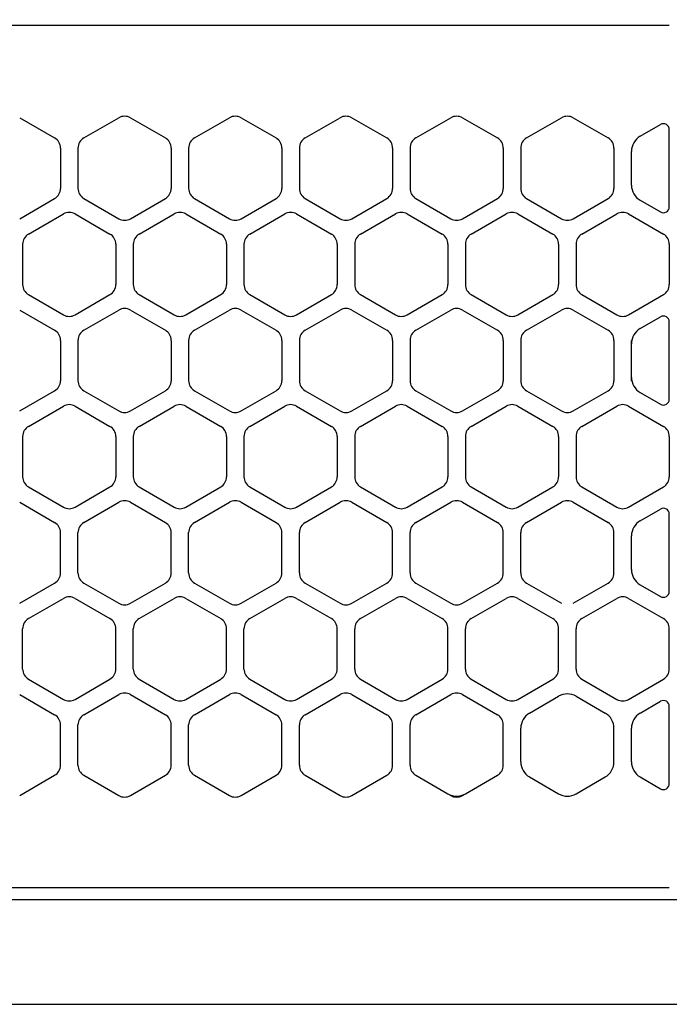
# Model space of a CAD drawing. Extents: x -4495 to 19686, y -3770 to 13767.
# Drawn here: x 10589 to 10644, y 11256 to 11340 of the extents above; entities that cross this region are included whole.
import ezdxf

# ---------------------------------------------------------------- set-up
doc = ezdxf.new("R2010")
doc.units = 0
doc.header["$LTSCALE"] = 100
doc.header["$PDMODE"] = 3
doc.linetypes.add('DASHED', pattern=[3, 2, -1])
doc.layers.get('0').update_dxf_attribs({"linetype": 'CONTINUOUS'})
doc.layers.get('DEFPOINTS').update_dxf_attribs({"linetype": 'CONTINUOUS'})
doc.layers.add('DIM', color=1, linetype='CONTINUOUS')
doc.styles.get("Standard").update_dxf_attribs({"font": 'TXT.shx', "width": 0.7, "bigfont": 'BIGFONT.shx'})
doc.dimstyles.get("Standard").update_dxf_attribs({"dimscale": 40, "dimtxt": 2, "dimasz": 1.5, "dimexe": 0.5, "dimexo": 1, "dimgap": 0.8, "dimtad": 1, "dimblk": 'OPEN30', "dimcen": 0, "dimclrd": 1, "dimclre": 1, "dimclrt": 7, "dimazin": 3, "dimtm": 0.5, "dimtfac": 1, "dimtmove": 0, "dimatfit": 3})

# ---------------------------------------------------------------- blocks, each defined once
blk = doc.blocks.new('_OPEN30')
at = {"color": 0, "linetype": 'BYBLOCK'}
for p, q in [((-1, 0.2679), (0, 0)), ((0, 0), (-1, -0.2679)), ((0, 0), (-1, 0))]:
    blk.add_line(p, q, dxfattribs=at)
blk = doc.blocks.new('*D303')
at = {"layer": 'DEFPOINTS', "color": 0}
for p in [(12225, 11950), (10200, 11590), (12225, 11320.599)]:
    blk.add_point(p, dxfattribs=at)
at = {"layer": 'DIM', "color": 1}
for p, q in [((10200, 11630), (10200, 11970)), ((12225, 11360.599), (12225, 11970)), ((10260, 11950), (12165, 11950))]:
    blk.add_line(p, q, dxfattribs=at)
at = {"layer": 'DIM', "color": 1, "xscale": 60, "yscale": 60, "zscale": 60, "rotation": 180}
blk.add_blockref('_OPEN30', (10200, 11950), dxfattribs=at)
at = {"layer": 'DIM', "color": 1, "xscale": 60, "yscale": 60, "zscale": 60}
blk.add_blockref('_OPEN30', (12225, 11950), dxfattribs=at)
at = {"layer": 'DIM', "color": 7, "linetype": 'CONTINUOUS', "width": 0.7}
blk.add_text('2025', height=80, dxfattribs=at).set_placement((11113.463, 11982))
blk = doc.blocks.new('RB31AW13A16R_平面_')
at = {"linetype": 'DASHED'}
for p, q in [((-5.5, 495), (-275, 495)), ((-5.5, 421), (-275, 421))]:
    blk.add_line(p, q, dxfattribs=at)
at = {"linetype": 'CONTINUOUS'}
for p, q in [((-5.5, 495), (-275, 495)), ((-61.25, 487.08), (-58.25, 485.348)), ((-61.25, 487.08), (-58.25, 485.348)), ((-55.75, 485.348), (-52.75, 487.08)), ((-55.75, 485.348), (-52.75, 487.08)), ((-51.75, 487.08), (-48.75, 485.348)), ((-51.75, 487.08), (-48.75, 485.348)), ((-46.25, 485.348), (-43.25, 487.08)), ((-46.25, 485.348), (-43.25, 487.08)), ((-42.25, 487.08), (-39.25, 485.348)), ((-42.25, 487.08), (-39.25, 485.348)), ((-36.75, 485.348), (-33.75, 487.08)), ((-36.75, 485.348), (-33.75, 487.08)), ((-32.75, 487.08), (-29.75, 485.348)), ((-32.75, 487.08), (-29.75, 485.348)), ((-27.25, 485.348), (-24.25, 487.08)), ((-27.25, 485.348), (-24.25, 487.08)), ((-23.25, 487.08), (-20.25, 485.348)), ((-23.25, 487.08), (-20.25, 485.348)), ((-17.75, 485.348), (-14.75, 487.08)), ((-17.75, 485.348), (-14.75, 487.08)), ((-13.75, 487.08), (-10.75, 485.348)), ((-13.75, 487.08), (-10.75, 485.348)), ((-8, 485.492), (-6.25, 486.503)), ((-8, 485.492), (-6.25, 486.503)), ((-5.5, 479.43), (-5.5, 486.07)), ((-57.75, 484.482), (-57.75, 481.018)), ((-57.75, 484.482), (-57.75, 481.018)), ((-56.25, 484.482), (-56.25, 481.018)), ((-56.25, 484.482), (-56.25, 481.018)), ((-48.25, 484.482), (-48.25, 481.018)), ((-48.25, 484.482), (-48.25, 481.018)), ((-46.75, 484.482), (-46.75, 481.018)), ((-46.75, 484.482), (-46.75, 481.018)), ((-38.75, 484.482), (-38.75, 481.018)), ((-38.75, 484.482), (-38.75, 481.018)), ((-37.25, 484.482), (-37.25, 481.018)), ((-37.25, 484.482), (-37.25, 481.018)), ((-29.25, 484.482), (-29.25, 481.018)), ((-29.25, 484.482), (-29.25, 481.018)), ((-27.75, 484.482), (-27.75, 481.018)), ((-27.75, 484.482), (-27.75, 481.018)), ((-19.75, 484.482), (-19.75, 481.018)), ((-19.75, 484.482), (-19.75, 481.018)), ((-18.25, 484.482), (-18.25, 481.018)), ((-18.25, 484.482), (-18.25, 481.018)), ((-10.25, 484.482), (-10.25, 481.018)), ((-10.25, 484.482), (-10.25, 481.018)), ((-8.75, 481.307), (-8.75, 484.193)), ((-8.75, 481.307), (-8.75, 484.193)), ((-61.25, 478.42), (-58.25, 480.152)), ((-61.25, 478.42), (-58.25, 480.152)), ((-55.75, 480.152), (-52.75, 478.42)), ((-55.75, 480.152), (-52.75, 478.42)), ((-51.75, 478.42), (-48.75, 480.152)), ((-51.75, 478.42), (-48.75, 480.152)), ((-46.25, 480.152), (-43.25, 478.42)), ((-46.25, 480.152), (-43.25, 478.42)), ((-42.25, 478.42), (-39.25, 480.152)), ((-42.25, 478.42), (-39.25, 480.152)), ((-36.75, 480.152), (-33.75, 478.42)), ((-36.75, 480.152), (-33.75, 478.42)), ((-32.75, 478.42), (-29.75, 480.152)), ((-32.75, 478.42), (-29.75, 480.152)), ((-27.25, 480.152), (-24.25, 478.42)), ((-27.25, 480.152), (-24.25, 478.42)), ((-23.25, 478.42), (-20.25, 480.152)), ((-23.25, 478.42), (-20.25, 480.152)), ((-17.75, 480.152), (-14.75, 478.42)), ((-17.75, 480.152), (-14.75, 478.42)), ((-13.75, 478.42), (-10.75, 480.152)), ((-13.75, 478.42), (-10.75, 480.152)), ((-8, 480.008), (-6.25, 478.997)), ((-60.5, 477.098), (-57.5, 478.83)), ((-60.5, 477.098), (-57.5, 478.83)), ((-56.5, 478.83), (-53.5, 477.098)), ((-56.5, 478.83), (-53.5, 477.098)), ((-51, 477.098), (-48, 478.83)), ((-51, 477.098), (-48, 478.83)), ((-47, 478.83), (-44, 477.098)), ((-47, 478.83), (-44, 477.098)), ((-41.5, 477.098), (-38.5, 478.83)), ((-41.5, 477.098), (-38.5, 478.83)), ((-37.5, 478.83), (-34.5, 477.098)), ((-37.5, 478.83), (-34.5, 477.098)), ((-32, 477.098), (-29, 478.83)), ((-32, 477.098), (-29, 478.83)), ((-28, 478.83), (-25, 477.098)), ((-28, 478.83), (-25, 477.098)), ((-22.5, 477.098), (-19.5, 478.83)), ((-22.5, 477.098), (-19.5, 478.83)), ((-18.5, 478.83), (-15.5, 477.098)), ((-18.5, 478.83), (-15.5, 477.098)), ((-13, 477.098), (-10, 478.83)), ((-13, 477.098), (-10, 478.83)), ((-9, 478.83), (-6, 477.098)), ((-9, 478.83), (-6, 477.098)), ((-61, 476.232), (-61, 472.768)), ((-61, 476.232), (-61, 472.768)), ((-53, 476.232), (-53, 472.768)), ((-53, 476.232), (-53, 472.768)), ((-51.5, 476.232), (-51.5, 472.768)), ((-51.5, 476.232), (-51.5, 472.768)), ((-43.5, 476.232), (-43.5, 472.768)), ((-43.5, 476.232), (-43.5, 472.768)), ((-42, 476.232), (-42, 472.768)), ((-42, 476.232), (-42, 472.768)), ((-34, 476.232), (-34, 472.768)), ((-34, 476.232), (-34, 472.768)), ((-32.5, 476.232), (-32.5, 472.768)), ((-32.5, 476.232), (-32.5, 472.768)), ((-24.5, 476.232), (-24.5, 472.768)), ((-24.5, 476.232), (-24.5, 472.768)), ((-23, 476.232), (-23, 472.768)), ((-23, 476.232), (-23, 472.768)), ((-15, 476.232), (-15, 472.768)), ((-15, 476.232), (-15, 472.768)), ((-13.5, 476.232), (-13.5, 472.768)), ((-13.5, 476.232), (-13.5, 472.768)), ((-5.5, 476.232), (-5.5, 472.768)), ((-5.5, 476.232), (-5.5, 472.768)), ((-60.5, 471.902), (-57.5, 470.17)), ((-60.5, 471.902), (-57.5, 470.17)), ((-56.5, 470.17), (-53.5, 471.902)), ((-56.5, 470.17), (-53.5, 471.902)), ((-51, 471.902), (-48, 470.17)), ((-51, 471.902), (-48, 470.17)), ((-47, 470.17), (-44, 471.902)), ((-47, 470.17), (-44, 471.902)), ((-41.5, 471.902), (-38.5, 470.17)), ((-41.5, 471.902), (-38.5, 470.17)), ((-37.5, 470.17), (-34.5, 471.902)), ((-37.5, 470.17), (-34.5, 471.902)), ((-32, 471.902), (-29, 470.17)), ((-32, 471.902), (-29, 470.17)), ((-28, 470.17), (-25, 471.902)), ((-28, 470.17), (-25, 471.902)), ((-22.5, 471.902), (-19.5, 470.17)), ((-22.5, 471.902), (-19.5, 470.17)), ((-18.5, 470.17), (-15.5, 471.902)), ((-18.5, 470.17), (-15.5, 471.902)), ((-13, 471.902), (-10, 470.17)), ((-13, 471.902), (-10, 470.17)), ((-9, 470.17), (-6, 471.902)), ((-9, 470.17), (-6, 471.902)), ((-61.25, 470.58), (-58.25, 468.848)), ((-61.25, 470.58), (-58.25, 468.848)), ((-55.75, 468.848), (-52.75, 470.58)), ((-55.75, 468.848), (-52.75, 470.58)), ((-51.75, 470.58), (-48.75, 468.848)), ((-51.75, 470.58), (-48.75, 468.848)), ((-46.25, 468.848), (-43.25, 470.58)), ((-46.25, 468.848), (-43.25, 470.58)), ((-42.25, 470.58), (-39.25, 468.848)), ((-42.25, 470.58), (-39.25, 468.848)), ((-36.75, 468.848), (-33.75, 470.58)), ((-36.75, 468.848), (-33.75, 470.58)), ((-32.75, 470.58), (-29.75, 468.848)), ((-32.75, 470.58), (-29.75, 468.848)), ((-27.25, 468.848), (-24.25, 470.58)), ((-27.25, 468.848), (-24.25, 470.58)), ((-23.25, 470.58), (-20.25, 468.848)), ((-23.25, 470.58), (-20.25, 468.848)), ((-17.75, 468.848), (-14.75, 470.58)), ((-17.75, 468.848), (-14.75, 470.58)), ((-13.75, 470.58), (-10.75, 468.848)), ((-13.75, 470.58), (-10.75, 468.848)), ((-8, 468.992), (-6.25, 470.003)), ((-5.5, 462.93), (-5.5, 469.57)), ((-57.75, 467.982), (-57.75, 464.518)), ((-57.75, 467.982), (-57.75, 464.518)), ((-56.25, 467.982), (-56.25, 464.518)), ((-56.25, 467.982), (-56.25, 464.518)), ((-48.25, 467.982), (-48.25, 464.518)), ((-48.25, 467.982), (-48.25, 464.518)), ((-46.75, 467.982), (-46.75, 464.518)), ((-46.75, 467.982), (-46.75, 464.518)), ((-38.75, 467.982), (-38.75, 464.518)), ((-38.75, 467.982), (-38.75, 464.518)), ((-37.25, 467.982), (-37.25, 464.518)), ((-37.25, 467.982), (-37.25, 464.518)), ((-29.25, 467.982), (-29.25, 464.518)), ((-29.25, 467.982), (-29.25, 464.518)), ((-27.75, 467.982), (-27.75, 464.518)), ((-27.75, 467.982), (-27.75, 464.518)), ((-19.75, 467.982), (-19.75, 464.518)), ((-19.75, 467.982), (-19.75, 464.518)), ((-18.25, 467.982), (-18.25, 464.518)), ((-18.25, 467.982), (-18.25, 464.518)), ((-10.25, 467.982), (-10.25, 464.518)), ((-10.25, 467.982), (-10.25, 464.518)), ((-8.75, 467.693), (-8.75, 467.982)), ((-8.75, 464.807), (-8.75, 467.693)), ((-8.75, 464.807), (-8.75, 467.693)), ((-8.75, 464.518), (-8.75, 464.807)), ((-61.25, 461.92), (-58.25, 463.652)), ((-61.25, 461.92), (-58.25, 463.652)), ((-55.75, 463.652), (-52.75, 461.92)), ((-55.75, 463.652), (-52.75, 461.92)), ((-51.75, 461.92), (-48.75, 463.652)), ((-51.75, 461.92), (-48.75, 463.652)), ((-46.25, 463.652), (-43.25, 461.92)), ((-46.25, 463.652), (-43.25, 461.92)), ((-42.25, 461.92), (-39.25, 463.652)), ((-42.25, 461.92), (-39.25, 463.652)), ((-36.75, 463.652), (-33.75, 461.92)), ((-36.75, 463.652), (-33.75, 461.92)), ((-32.75, 461.92), (-29.75, 463.652)), ((-32.75, 461.92), (-29.75, 463.652)), ((-27.25, 463.652), (-24.25, 461.92)), ((-27.25, 463.652), (-24.25, 461.92)), ((-23.25, 461.92), (-20.25, 463.652)), ((-23.25, 461.92), (-20.25, 463.652)), ((-17.75, 463.652), (-14.75, 461.92)), ((-17.75, 463.652), (-14.75, 461.92)), ((-13.75, 461.92), (-10.75, 463.652)), ((-13.75, 461.92), (-10.75, 463.652)), ((-8, 463.508), (-6.25, 462.497)), ((-60.5, 460.598), (-57.5, 462.33)), ((-60.5, 460.598), (-57.5, 462.33)), ((-56.5, 462.33), (-53.5, 460.598)), ((-56.5, 462.33), (-53.5, 460.598)), ((-51, 460.598), (-48, 462.33)), ((-51, 460.598), (-48, 462.33)), ((-47, 462.33), (-44, 460.598)), ((-47, 462.33), (-44, 460.598)), ((-41.5, 460.598), (-38.5, 462.33)), ((-41.5, 460.598), (-38.5, 462.33)), ((-37.5, 462.33), (-34.5, 460.598)), ((-37.5, 462.33), (-34.5, 460.598)), ((-32, 460.598), (-29, 462.33)), ((-32, 460.598), (-29, 462.33)), ((-28, 462.33), (-25, 460.598)), ((-28, 462.33), (-25, 460.598)), ((-22.5, 460.598), (-19.5, 462.33)), ((-22.5, 460.598), (-19.5, 462.33)), ((-18.5, 462.33), (-15.5, 460.598)), ((-18.5, 462.33), (-15.5, 460.598)), ((-13, 460.598), (-10, 462.33)), ((-13, 460.598), (-10, 462.33)), ((-9, 462.33), (-6, 460.598)), ((-9, 462.33), (-6, 460.598)), ((-61, 459.732), (-61, 456.268)), ((-61, 459.732), (-61, 456.268)), ((-53, 459.732), (-53, 456.268)), ((-53, 459.732), (-53, 456.268)), ((-51.5, 459.732), (-51.5, 456.268)), ((-51.5, 459.732), (-51.5, 456.268)), ((-43.5, 459.732), (-43.5, 456.268)), ((-43.5, 459.732), (-43.5, 456.268)), ((-42, 459.732), (-42, 456.268)), ((-42, 459.732), (-42, 456.268)), ((-34, 459.732), (-34, 456.268)), ((-34, 459.732), (-34, 456.268)), ((-32.5, 459.732), (-32.5, 456.268)), ((-32.5, 459.732), (-32.5, 456.268)), ((-24.5, 459.732), (-24.5, 456.268)), ((-24.5, 459.732), (-24.5, 456.268)), ((-23, 459.732), (-23, 456.268)), ((-23, 459.732), (-23, 456.268)), ((-15, 459.732), (-15, 456.268)), ((-15, 459.732), (-15, 456.268)), ((-13.5, 459.732), (-13.5, 456.268)), ((-13.5, 459.732), (-13.5, 456.268)), ((-5.5, 459.732), (-5.5, 456.268)), ((-5.5, 459.732), (-5.5, 456.268)), ((-60.5, 455.402), (-57.5, 453.67)), ((-60.5, 455.402), (-57.5, 453.67)), ((-56.5, 453.67), (-53.5, 455.402)), ((-56.5, 453.67), (-53.5, 455.402)), ((-51, 455.402), (-48, 453.67)), ((-51, 455.402), (-48, 453.67)), ((-47, 453.67), (-44, 455.402)), ((-47, 453.67), (-44, 455.402)), ((-41.5, 455.402), (-38.5, 453.67)), ((-41.5, 455.402), (-38.5, 453.67)), ((-37.5, 453.67), (-34.5, 455.402)), ((-37.5, 453.67), (-34.5, 455.402)), ((-32, 455.402), (-29, 453.67)), ((-32, 455.402), (-29, 453.67)), ((-28, 453.67), (-25, 455.402)), ((-28, 453.67), (-25, 455.402)), ((-22.5, 455.402), (-19.5, 453.67)), ((-22.5, 455.402), (-19.5, 453.67)), ((-18.5, 453.67), (-15.5, 455.402)), ((-18.5, 453.67), (-15.5, 455.402)), ((-13, 455.402), (-10, 453.67)), ((-13, 455.402), (-10, 453.67)), ((-9, 453.67), (-6, 455.402)), ((-9, 453.67), (-6, 455.402)), ((-61.25, 454.08), (-58.25, 452.348)), ((-61.25, 454.08), (-58.25, 452.348)), ((-55.75, 452.348), (-52.75, 454.08)), ((-55.75, 452.348), (-52.75, 454.08)), ((-51.75, 454.08), (-48.75, 452.348)), ((-51.75, 454.08), (-48.75, 452.348)), ((-46.25, 452.348), (-43.25, 454.08)), ((-46.25, 452.348), (-43.25, 454.08)), ((-42.25, 454.08), (-39.25, 452.348)), ((-42.25, 454.08), (-39.25, 452.348)), ((-36.75, 452.348), (-33.75, 454.08)), ((-36.75, 452.348), (-33.75, 454.08)), ((-32.75, 454.08), (-29.75, 452.348)), ((-32.75, 454.08), (-29.75, 452.348)), ((-27.25, 452.348), (-24.25, 454.08)), ((-27.25, 452.348), (-24.25, 454.08)), ((-23.25, 454.08), (-20.25, 452.348)), ((-23.25, 454.08), (-20.25, 452.348)), ((-17.75, 452.348), (-14.75, 454.08)), ((-17.75, 452.348), (-14.75, 454.08)), ((-13.75, 454.08), (-10.75, 452.348)), ((-13.75, 454.08), (-10.75, 452.348)), ((-8, 452.492), (-6.25, 453.503)), ((-8, 452.492), (-6.25, 453.503)), ((-5.5, 446.43), (-5.5, 453.07)), ((-5.5, 446.43), (-5.5, 453.07)), ((-57.75, 448.018), (-57.75, 451.482)), ((-57.75, 448.018), (-57.75, 451.482)), ((-56.25, 448.018), (-56.25, 451.482)), ((-56.25, 448.018), (-56.25, 451.482)), ((-48.25, 448.018), (-48.25, 451.482)), ((-48.25, 448.018), (-48.25, 451.482)), ((-46.75, 448.018), (-46.75, 451.482)), ((-46.75, 448.018), (-46.75, 451.482)), ((-38.75, 448.018), (-38.75, 451.482)), ((-38.75, 448.018), (-38.75, 451.482)), ((-37.25, 448.018), (-37.25, 451.482)), ((-37.25, 448.018), (-37.25, 451.482)), ((-29.25, 448.018), (-29.25, 451.482)), ((-29.25, 448.018), (-29.25, 451.482)), ((-27.75, 448.018), (-27.75, 451.482)), ((-27.75, 448.018), (-27.75, 451.482)), ((-19.75, 448.018), (-19.75, 451.482)), ((-19.75, 448.018), (-19.75, 451.482)), ((-18.25, 448.018), (-18.25, 451.482)), ((-18.25, 448.018), (-18.25, 451.482)), ((-10.25, 448.018), (-10.25, 451.482)), ((-10.25, 448.018), (-10.25, 451.482)), ((-8.75, 448.307), (-8.75, 451.193)), ((-8.75, 448.307), (-8.75, 451.193)), ((-61.25, 445.42), (-58.25, 447.152)), ((-61.25, 445.42), (-58.25, 447.152)), ((-55.75, 447.152), (-52.75, 445.42)), ((-55.75, 447.152), (-52.75, 445.42)), ((-51.75, 445.42), (-48.75, 447.152)), ((-51.75, 445.42), (-48.75, 447.152)), ((-46.25, 447.152), (-43.25, 445.42)), ((-46.25, 447.152), (-43.25, 445.42)), ((-42.25, 445.42), (-39.25, 447.152)), ((-42.25, 445.42), (-39.25, 447.152)), ((-36.75, 447.152), (-33.75, 445.42)), ((-36.75, 447.152), (-33.75, 445.42)), ((-32.75, 445.42), (-29.75, 447.152)), ((-32.75, 445.42), (-29.75, 447.152)), ((-27.25, 447.152), (-24.25, 445.42)), ((-27.25, 447.152), (-24.25, 445.42)), ((-23.25, 445.42), (-20.25, 447.152)), ((-23.25, 445.42), (-20.25, 447.152)), ((-17.75, 447.152), (-14.75, 445.42)), ((-17.75, 447.152), (-14.75, 445.42)), ((-13.75, 445.42), (-10.75, 447.152)), ((-13.75, 445.42), (-10.75, 447.152)), ((-8, 447.008), (-6.25, 445.997)), ((-8, 447.008), (-6.25, 445.997)), ((-60.5, 444.098), (-57.5, 445.83)), ((-60.5, 444.098), (-57.5, 445.83)), ((-56.5, 445.83), (-53.5, 444.098)), ((-56.5, 445.83), (-53.5, 444.098)), ((-51, 444.098), (-48, 445.83)), ((-51, 444.098), (-48, 445.83)), ((-47, 445.83), (-44, 444.098)), ((-47, 445.83), (-44, 444.098)), ((-41.5, 444.098), (-38.5, 445.83)), ((-41.5, 444.098), (-38.5, 445.83)), ((-37.5, 445.83), (-34.5, 444.098)), ((-37.5, 445.83), (-34.5, 444.098)), ((-32, 444.098), (-29, 445.83)), ((-32, 444.098), (-29, 445.83)), ((-28, 445.83), (-25, 444.098)), ((-28, 445.83), (-25, 444.098)), ((-22.5, 444.098), (-19.5, 445.83)), ((-22.5, 444.098), (-19.5, 445.83)), ((-18.5, 445.83), (-15.5, 444.098)), ((-18.5, 445.83), (-15.5, 444.098)), ((-13, 444.098), (-10, 445.83)), ((-13, 444.098), (-10, 445.83)), ((-9, 445.83), (-6, 444.098)), ((-9, 445.83), (-6, 444.098)), ((-61, 439.768), (-61, 443.232)), ((-61, 439.768), (-61, 443.232)), ((-53, 439.768), (-53, 443.232)), ((-53, 439.768), (-53, 443.232)), ((-51.5, 439.768), (-51.5, 443.232)), ((-51.5, 439.768), (-51.5, 443.232)), ((-43.5, 439.768), (-43.5, 443.232)), ((-43.5, 439.768), (-43.5, 443.232)), ((-42, 439.768), (-42, 443.232)), ((-42, 439.768), (-42, 443.232)), ((-34, 439.768), (-34, 443.232)), ((-34, 439.768), (-34, 443.232)), ((-32.5, 439.768), (-32.5, 443.232)), ((-32.5, 439.768), (-32.5, 443.232)), ((-24.5, 439.768), (-24.5, 443.232)), ((-24.5, 439.768), (-24.5, 443.232)), ((-23, 439.768), (-23, 443.232)), ((-23, 439.768), (-23, 443.232)), ((-15, 439.768), (-15, 443.232)), ((-15, 439.768), (-15, 443.232)), ((-13.5, 439.768), (-13.5, 443.232)), ((-13.5, 439.768), (-13.5, 443.232)), ((-5.5, 439.768), (-5.5, 443.232)), ((-5.5, 439.768), (-5.5, 443.232)), ((-60.5, 438.902), (-57.5, 437.17)), ((-60.5, 438.902), (-57.5, 437.17)), ((-56.5, 437.17), (-53.5, 438.902)), ((-56.5, 437.17), (-53.5, 438.902)), ((-51, 438.902), (-48, 437.17)), ((-51, 438.902), (-48, 437.17)), ((-47, 437.17), (-44, 438.902)), ((-47, 437.17), (-44, 438.902)), ((-41.5, 438.902), (-38.5, 437.17)), ((-41.5, 438.902), (-38.5, 437.17)), ((-37.5, 437.17), (-34.5, 438.902)), ((-37.5, 437.17), (-34.5, 438.902)), ((-32, 438.902), (-29, 437.17)), ((-32, 438.902), (-29, 437.17)), ((-28, 437.17), (-25, 438.902)), ((-28, 437.17), (-25, 438.902)), ((-22.5, 438.902), (-19.5, 437.17)), ((-22.5, 438.902), (-19.5, 437.17)), ((-18.5, 437.17), (-15.5, 438.902)), ((-18.5, 437.17), (-15.5, 438.902)), ((-13, 438.902), (-10, 437.17)), ((-13, 438.902), (-10, 437.17)), ((-9, 437.17), (-6, 438.902)), ((-9, 437.17), (-6, 438.902)), ((-61.25, 437.58), (-58.25, 435.848)), ((-61.25, 437.58), (-58.25, 435.848)), ((-55.75, 435.848), (-52.75, 437.58)), ((-55.75, 435.848), (-52.75, 437.58)), ((-51.75, 437.58), (-48.75, 435.848)), ((-51.75, 437.58), (-48.75, 435.848)), ((-46.25, 435.848), (-43.25, 437.58)), ((-46.25, 435.848), (-43.25, 437.58)), ((-42.25, 437.58), (-39.25, 435.848)), ((-42.25, 437.58), (-39.25, 435.848)), ((-36.75, 435.848), (-33.75, 437.58)), ((-36.75, 435.848), (-33.75, 437.58)), ((-32.75, 437.58), (-29.75, 435.848)), ((-32.75, 437.58), (-29.75, 435.848)), ((-27.25, 435.848), (-24.25, 437.58)), ((-27.25, 435.848), (-24.25, 437.58)), ((-23.25, 437.58), (-20.25, 435.848)), ((-23.25, 437.58), (-20.25, 435.848)), ((-17.5, 435.992), (-15, 437.436)), ((-17.5, 435.992), (-15, 437.436)), ((-13.5, 437.436), (-11, 435.992)), ((-13.5, 437.436), (-11, 435.992)), ((-8, 435.992), (-6.25, 437.003)), ((-8, 435.992), (-6.25, 437.003)), ((-5.5, 429.93), (-5.5, 436.57)), ((-5.5, 429.93), (-5.5, 436.57)), ((-57.75, 431.518), (-57.75, 434.982)), ((-57.75, 431.518), (-57.75, 434.982)), ((-56.25, 431.518), (-56.25, 434.982)), ((-56.25, 431.518), (-56.25, 434.982)), ((-48.25, 431.518), (-48.25, 434.982)), ((-48.25, 431.518), (-48.25, 434.982)), ((-46.75, 431.518), (-46.75, 434.982)), ((-46.75, 431.518), (-46.75, 434.982)), ((-38.75, 431.518), (-38.75, 434.982)), ((-38.75, 431.518), (-38.75, 434.982)), ((-37.25, 431.518), (-37.25, 434.982)), ((-37.25, 431.518), (-37.25, 434.982)), ((-29.25, 431.518), (-29.25, 434.982)), ((-29.25, 431.518), (-29.25, 434.982)), ((-27.75, 431.518), (-27.75, 434.982)), ((-27.75, 431.518), (-27.75, 434.982)), ((-19.75, 431.518), (-19.75, 434.982)), ((-19.75, 431.518), (-19.75, 434.982)), ((-18.25, 431.807), (-18.25, 434.693)), ((-18.25, 431.807), (-18.25, 434.693)), ((-10.25, 431.807), (-10.25, 434.693)), ((-10.25, 431.807), (-10.25, 434.693)), ((-8.75, 431.807), (-8.75, 434.693)), ((-8.75, 431.807), (-8.75, 434.693)), ((-61.25, 428.92), (-58.25, 430.652)), ((-61.25, 428.92), (-58.25, 430.652)), ((-55.75, 430.652), (-52.75, 428.92)), ((-55.75, 430.652), (-52.75, 428.92)), ((-51.75, 428.92), (-48.75, 430.652)), ((-51.75, 428.92), (-48.75, 430.652)), ((-46.25, 430.652), (-43.25, 428.92)), ((-46.25, 430.652), (-43.25, 428.92)), ((-42.25, 428.92), (-39.25, 430.652)), ((-42.25, 428.92), (-39.25, 430.652)), ((-36.75, 430.652), (-33.75, 428.92)), ((-36.75, 430.652), (-33.75, 428.92)), ((-32.75, 428.92), (-29.75, 430.652)), ((-32.75, 428.92), (-29.75, 430.652)), ((-27.25, 430.652), (-24.5, 429.064)), ((-27.25, 430.652), (-24.5, 429.064)), ((-23, 429.064), (-20.25, 430.652)), ((-23, 429.064), (-20.25, 430.652)), ((-17.5, 430.508), (-15, 429.064)), ((-17.5, 430.508), (-15, 429.064)), ((-13.5, 429.064), (-11, 430.508)), ((-13.5, 429.064), (-11, 430.508)), ((-8, 430.508), (-6.25, 429.497)), ((-8, 430.508), (-6.25, 429.497)), ((-24.5, 429.064), (-24.25, 428.92)), ((-24.5, 429.064), (-24.25, 428.92)), ((-23.25, 428.92), (-23, 429.064)), ((-23.25, 428.92), (-23, 429.064)), ((-5.5, 421), (-275, 421)), ((-286, 420), (0, 420)), ((-285.5, 411), (0, 411))]:
    blk.add_line(p, q, dxfattribs=at)
for centre, radius, start, end in [((-52.25, 486.214), 1, 60, 120), ((-52.25, 486.214), 1, 60, 120), ((-42.75, 486.214), 1, 60, 120), ((-42.75, 486.214), 1, 60, 120), ((-33.25, 486.214), 1, 60, 120), ((-33.25, 486.214), 1, 60, 120), ((-23.75, 486.214), 1, 60, 120), ((-23.75, 486.214), 1, 60, 120), ((-14.25, 486.214), 1, 60, 120), ((-14.25, 486.214), 1, 60, 120), ((-6, 486.07), 0.5, 0, 120), ((-58.75, 484.482), 1, 0, 60), ((-58.75, 484.482), 1, 0, 60), ((-55.25, 484.482), 1, 120, 180), ((-55.25, 484.482), 1, 120, 180), ((-49.25, 484.482), 1, 0, 60), ((-49.25, 484.482), 1, 0, 60), ((-45.75, 484.482), 1, 120, 180), ((-45.75, 484.482), 1, 120, 180), ((-39.75, 484.482), 1, 0, 60), ((-39.75, 484.482), 1, 0, 60), ((-36.25, 484.482), 1, 120, 180), ((-36.25, 484.482), 1, 120, 180), ((-30.25, 484.482), 1, 0, 60), ((-30.25, 484.482), 1, 0, 60), ((-26.75, 484.482), 1, 120, 180), ((-26.75, 484.482), 1, 120, 180), ((-20.75, 484.482), 1, 0, 60), ((-20.75, 484.482), 1, 0, 60), ((-17.25, 484.482), 1, 120, 180), ((-17.25, 484.482), 1, 120, 180), ((-11.25, 484.482), 1, 0, 60), ((-11.25, 484.482), 1, 0, 60), ((-7.25, 484.193), 1.5, 120, 180), ((-58.75, 481.018), 1, 300, 0), ((-58.75, 481.018), 1, 300, 0), ((-55.25, 481.018), 1, 180, 240), ((-55.25, 481.018), 1, 180, 240), ((-49.25, 481.018), 1, 300, 0), ((-49.25, 481.018), 1, 300, 0), ((-45.75, 481.018), 1, 180, 240), ((-45.75, 481.018), 1, 180, 240), ((-39.75, 481.018), 1, 300, 0), ((-39.75, 481.018), 1, 300, 0), ((-36.25, 481.018), 1, 180, 240), ((-36.25, 481.018), 1, 180, 240), ((-30.25, 481.018), 1, 300, 0), ((-30.25, 481.018), 1, 300, 0), ((-26.75, 481.018), 1, 180, 240), ((-26.75, 481.018), 1, 180, 240), ((-20.75, 481.018), 1, 300, 0), ((-20.75, 481.018), 1, 300, 0), ((-17.25, 481.018), 1, 180, 240), ((-17.25, 481.018), 1, 180, 240), ((-11.25, 481.018), 1, 300, 0), ((-11.25, 481.018), 1, 300, 0), ((-7.25, 481.307), 1.5, 180, 240), ((-6, 479.43), 0.5, 240, 0), ((-57, 477.964), 1, 60, 120), ((-57, 477.964), 1, 60, 120), ((-52.25, 479.286), 1, 240, 300), ((-52.25, 479.286), 1, 240, 300), ((-47.5, 477.964), 1, 60, 120), ((-47.5, 477.964), 1, 60, 120), ((-42.75, 479.286), 1, 240, 300), ((-42.75, 479.286), 1, 240, 300), ((-38, 477.964), 1, 60, 120), ((-38, 477.964), 1, 60, 120), ((-33.25, 479.286), 1, 240, 300), ((-33.25, 479.286), 1, 240, 300), ((-28.5, 477.964), 1, 60, 120), ((-28.5, 477.964), 1, 60, 120), ((-23.75, 479.286), 1, 240, 300), ((-23.75, 479.286), 1, 240, 300), ((-19, 477.964), 1, 60, 120), ((-19, 477.964), 1, 60, 120), ((-14.25, 479.286), 1, 240, 300), ((-14.25, 479.286), 1, 240, 300), ((-9.5, 477.964), 1, 60, 120), ((-9.5, 477.964), 1, 60, 120), ((-60, 476.232), 1, 120, 180), ((-60, 476.232), 1, 120, 180), ((-54, 476.232), 1, 0, 60), ((-54, 476.232), 1, 0, 60), ((-50.5, 476.232), 1, 120, 180), ((-50.5, 476.232), 1, 120, 180), ((-44.5, 476.232), 1, 0, 60), ((-44.5, 476.232), 1, 0, 60), ((-41, 476.232), 1, 120, 180), ((-41, 476.232), 1, 120, 180), ((-35, 476.232), 1, 0, 60), ((-35, 476.232), 1, 0, 60), ((-31.5, 476.232), 1, 120, 180), ((-31.5, 476.232), 1, 120, 180), ((-25.5, 476.232), 1, 0, 60), ((-25.5, 476.232), 1, 0, 60), ((-22, 476.232), 1, 120, 180), ((-22, 476.232), 1, 120, 180), ((-16, 476.232), 1, 0, 60), ((-16, 476.232), 1, 0, 60), ((-12.5, 476.232), 1, 120, 180), ((-12.5, 476.232), 1, 120, 180), ((-6.5, 476.232), 1, 0, 60), ((-6.5, 476.232), 1, 0, 60), ((-60, 472.768), 1, 180, 240), ((-60, 472.768), 1, 180, 240), ((-54, 472.768), 1, 300, 0), ((-54, 472.768), 1, 300, 0), ((-50.5, 472.768), 1, 180, 240), ((-50.5, 472.768), 1, 180, 240), ((-44.5, 472.768), 1, 300, 0), ((-44.5, 472.768), 1, 300, 0), ((-41, 472.768), 1, 180, 240), ((-41, 472.768), 1, 180, 240), ((-35, 472.768), 1, 300, 0), ((-35, 472.768), 1, 300, 0), ((-31.5, 472.768), 1, 180, 240), ((-31.5, 472.768), 1, 180, 240), ((-25.5, 472.768), 1, 300, 0), ((-25.5, 472.768), 1, 300, 0), ((-22, 472.768), 1, 180, 240), ((-22, 472.768), 1, 180, 240), ((-16, 472.768), 1, 300, 0), ((-16, 472.768), 1, 300, 0), ((-12.5, 472.768), 1, 180, 240), ((-12.5, 472.768), 1, 180, 240), ((-6.5, 472.768), 1, 300, 0), ((-6.5, 472.768), 1, 300, 0), ((-52.25, 469.714), 1, 60, 120), ((-52.25, 469.714), 1, 60, 120), ((-42.75, 469.714), 1, 60, 120), ((-42.75, 469.714), 1, 60, 120), ((-33.25, 469.714), 1, 60, 120), ((-33.25, 469.714), 1, 60, 120), ((-23.75, 469.714), 1, 60, 120), ((-23.75, 469.714), 1, 60, 120), ((-14.25, 469.714), 1, 60, 120), ((-14.25, 469.714), 1, 60, 120), ((-57, 471.036), 1, 240, 300), ((-57, 471.036), 1, 240, 300), ((-47.5, 471.036), 1, 240, 300), ((-47.5, 471.036), 1, 240, 300), ((-38, 471.036), 1, 240, 300), ((-38, 471.036), 1, 240, 300), ((-28.5, 471.036), 1, 240, 300), ((-28.5, 471.036), 1, 240, 300), ((-19, 471.036), 1, 240, 300), ((-19, 471.036), 1, 240, 300), ((-9.5, 471.036), 1, 240, 300), ((-9.5, 471.036), 1, 240, 300), ((-6, 469.57), 0.5, 0, 120), ((-7.25, 467.693), 1.5, 120, 180), ((-58.75, 467.982), 1, 0, 60), ((-58.75, 467.982), 1, 0, 60), ((-55.25, 467.982), 1, 120, 180), ((-55.25, 467.982), 1, 120, 180), ((-49.25, 467.982), 1, 0, 60), ((-49.25, 467.982), 1, 0, 60), ((-45.75, 467.982), 1, 120, 180), ((-45.75, 467.982), 1, 120, 180), ((-39.75, 467.982), 1, 0, 60), ((-39.75, 467.982), 1, 0, 60), ((-36.25, 467.982), 1, 120, 180), ((-36.25, 467.982), 1, 120, 180), ((-30.25, 467.982), 1, 0, 60), ((-30.25, 467.982), 1, 0, 60), ((-26.75, 467.982), 1, 120, 180), ((-26.75, 467.982), 1, 120, 180), ((-20.75, 467.982), 1, 0, 60), ((-20.75, 467.982), 1, 0, 60), ((-17.25, 467.982), 1, 120, 180), ((-17.25, 467.982), 1, 120, 180), ((-11.25, 467.982), 1, 0, 60), ((-11.25, 467.982), 1, 0, 60), ((-7.25, 464.807), 1.5, 180, 240), ((-58.75, 464.518), 1, 300, 0), ((-58.75, 464.518), 1, 300, 0), ((-55.25, 464.518), 1, 180, 240), ((-55.25, 464.518), 1, 180, 240), ((-49.25, 464.518), 1, 300, 0), ((-49.25, 464.518), 1, 300, 0), ((-45.75, 464.518), 1, 180, 240), ((-45.75, 464.518), 1, 180, 240), ((-39.75, 464.518), 1, 300, 0), ((-39.75, 464.518), 1, 300, 0), ((-36.25, 464.518), 1, 180, 240), ((-36.25, 464.518), 1, 180, 240), ((-30.25, 464.518), 1, 300, 0), ((-30.25, 464.518), 1, 300, 0), ((-26.75, 464.518), 1, 180, 240), ((-26.75, 464.518), 1, 180, 240), ((-20.75, 464.518), 1, 300, 0), ((-20.75, 464.518), 1, 300, 0), ((-17.25, 464.518), 1, 180, 240), ((-17.25, 464.518), 1, 180, 240), ((-11.25, 464.518), 1, 300, 0), ((-11.25, 464.518), 1, 300, 0), ((-57, 461.464), 1, 60, 120), ((-57, 461.464), 1, 60, 120), ((-47.5, 461.464), 1, 60, 120), ((-47.5, 461.464), 1, 60, 120), ((-38, 461.464), 1, 60, 120), ((-38, 461.464), 1, 60, 120), ((-28.5, 461.464), 1, 60, 120), ((-28.5, 461.464), 1, 60, 120), ((-19, 461.464), 1, 60, 120), ((-19, 461.464), 1, 60, 120), ((-9.5, 461.464), 1, 60, 120), ((-9.5, 461.464), 1, 60, 120), ((-6, 462.93), 0.5, 240, 0), ((-52.25, 462.786), 1, 240, 300), ((-52.25, 462.786), 1, 240, 300), ((-42.75, 462.786), 1, 240, 300), ((-42.75, 462.786), 1, 240, 300), ((-33.25, 462.786), 1, 240, 300), ((-33.25, 462.786), 1, 240, 300), ((-23.75, 462.786), 1, 240, 300), ((-23.75, 462.786), 1, 240, 300), ((-14.25, 462.786), 1, 240, 300), ((-14.25, 462.786), 1, 240, 300), ((-60, 459.732), 1, 120, 180), ((-60, 459.732), 1, 120, 180), ((-54, 459.732), 1, 0, 60), ((-54, 459.732), 1, 0, 60), ((-50.5, 459.732), 1, 120, 180), ((-50.5, 459.732), 1, 120, 180), ((-44.5, 459.732), 1, 0, 60), ((-44.5, 459.732), 1, 0, 60), ((-41, 459.732), 1, 120, 180), ((-41, 459.732), 1, 120, 180), ((-35, 459.732), 1, 0, 60), ((-35, 459.732), 1, 0, 60), ((-31.5, 459.732), 1, 120, 180), ((-31.5, 459.732), 1, 120, 180), ((-25.5, 459.732), 1, 0, 60), ((-25.5, 459.732), 1, 0, 60), ((-22, 459.732), 1, 120, 180), ((-22, 459.732), 1, 120, 180), ((-16, 459.732), 1, 0, 60), ((-16, 459.732), 1, 0, 60), ((-12.5, 459.732), 1, 120, 180), ((-12.5, 459.732), 1, 120, 180), ((-6.5, 459.732), 1, 0, 60), ((-6.5, 459.732), 1, 0, 60), ((-60, 456.268), 1, 180, 240), ((-60, 456.268), 1, 180, 240), ((-54, 456.268), 1, 300, 0), ((-54, 456.268), 1, 300, 0), ((-50.5, 456.268), 1, 180, 240), ((-50.5, 456.268), 1, 180, 240), ((-44.5, 456.268), 1, 300, 0), ((-44.5, 456.268), 1, 300, 0), ((-41, 456.268), 1, 180, 240), ((-41, 456.268), 1, 180, 240), ((-35, 456.268), 1, 300, 0), ((-35, 456.268), 1, 300, 0), ((-31.5, 456.268), 1, 180, 240), ((-31.5, 456.268), 1, 180, 240), ((-25.5, 456.268), 1, 300, 0), ((-25.5, 456.268), 1, 300, 0), ((-22, 456.268), 1, 180, 240), ((-22, 456.268), 1, 180, 240), ((-16, 456.268), 1, 300, 0), ((-16, 456.268), 1, 300, 0), ((-12.5, 456.268), 1, 180, 240), ((-12.5, 456.268), 1, 180, 240), ((-6.5, 456.268), 1, 300, 0), ((-6.5, 456.268), 1, 300, 0), ((-52.25, 453.214), 1, 60, 120), ((-52.25, 453.214), 1, 60, 120), ((-42.75, 453.214), 1, 60, 120), ((-42.75, 453.214), 1, 60, 120), ((-33.25, 453.214), 1, 60, 120), ((-33.25, 453.214), 1, 60, 120), ((-23.75, 453.214), 1, 60, 120), ((-23.75, 453.214), 1, 60, 120), ((-14.25, 453.214), 1, 60, 120), ((-14.25, 453.214), 1, 60, 120), ((-57, 454.536), 1, 240, 300), ((-57, 454.536), 1, 240, 300), ((-47.5, 454.536), 1, 240, 300), ((-47.5, 454.536), 1, 240, 300), ((-38, 454.536), 1, 240, 300), ((-38, 454.536), 1, 240, 300), ((-28.5, 454.536), 1, 240, 300), ((-28.5, 454.536), 1, 240, 300), ((-19, 454.536), 1, 240, 300), ((-19, 454.536), 1, 240, 300), ((-9.5, 454.536), 1, 240, 300), ((-9.5, 454.536), 1, 240, 300), ((-6, 453.07), 0.5, 0, 120), ((-58.75, 451.482), 1, 0, 60), ((-58.75, 451.482), 1, 0, 60), ((-55.25, 451.482), 1, 120, 180), ((-55.25, 451.482), 1, 120, 180), ((-49.25, 451.482), 1, 0, 60), ((-49.25, 451.482), 1, 0, 60), ((-45.75, 451.482), 1, 120, 180), ((-45.75, 451.482), 1, 120, 180), ((-39.75, 451.482), 1, 0, 60), ((-39.75, 451.482), 1, 0, 60), ((-36.25, 451.482), 1, 120, 180), ((-36.25, 451.482), 1, 120, 180), ((-30.25, 451.482), 1, 0, 60), ((-30.25, 451.482), 1, 0, 60), ((-26.75, 451.482), 1, 120, 180), ((-26.75, 451.482), 1, 120, 180), ((-20.75, 451.482), 1, 0, 60), ((-20.75, 451.482), 1, 0, 60), ((-17.25, 451.482), 1, 120, 180), ((-17.25, 451.482), 1, 120, 180), ((-11.25, 451.482), 1, 0, 60), ((-11.25, 451.482), 1, 0, 60), ((-7.25, 451.193), 1.5, 120, 180), ((-58.75, 448.018), 1, 300, 0), ((-58.75, 448.018), 1, 300, 0), ((-55.25, 448.018), 1, 180, 240), ((-55.25, 448.018), 1, 180, 240), ((-49.25, 448.018), 1, 300, 0), ((-49.25, 448.018), 1, 300, 0), ((-45.75, 448.018), 1, 180, 240), ((-45.75, 448.018), 1, 180, 240), ((-39.75, 448.018), 1, 300, 0), ((-39.75, 448.018), 1, 300, 0), ((-36.25, 448.018), 1, 180, 240), ((-36.25, 448.018), 1, 180, 240), ((-30.25, 448.018), 1, 300, 0), ((-30.25, 448.018), 1, 300, 0), ((-26.75, 448.018), 1, 180, 240), ((-26.75, 448.018), 1, 180, 240), ((-20.75, 448.018), 1, 300, 0), ((-20.75, 448.018), 1, 300, 0), ((-17.25, 448.018), 1, 180, 240), ((-17.25, 448.018), 1, 180, 240), ((-11.25, 448.018), 1, 300, 0), ((-11.25, 448.018), 1, 300, 0), ((-7.25, 448.307), 1.5, 180, 240), ((-6, 446.43), 0.5, 240, 0), ((-57, 444.964), 1, 60, 120), ((-57, 444.964), 1, 60, 120), ((-52.25, 446.286), 1, 240, 300), ((-52.25, 446.286), 1, 240, 300), ((-47.5, 444.964), 1, 60, 120), ((-47.5, 444.964), 1, 60, 120), ((-42.75, 446.286), 1, 240, 300), ((-42.75, 446.286), 1, 240, 300), ((-38, 444.964), 1, 60, 120), ((-38, 444.964), 1, 60, 120), ((-33.25, 446.286), 1, 240, 300), ((-33.25, 446.286), 1, 240, 300), ((-28.5, 444.964), 1, 60, 120), ((-28.5, 444.964), 1, 60, 120), ((-23.75, 446.286), 1, 240, 300), ((-23.75, 446.286), 1, 240, 300), ((-19, 444.964), 1, 60, 120), ((-19, 444.964), 1, 60, 120), ((-9.5, 444.964), 1, 60, 120), ((-9.5, 444.964), 1, 60, 120), ((-60, 443.232), 1, 120, 180), ((-60, 443.232), 1, 120, 180), ((-54, 443.232), 1, 0, 60), ((-54, 443.232), 1, 0, 60), ((-50.5, 443.232), 1, 120, 180), ((-50.5, 443.232), 1, 120, 180), ((-44.5, 443.232), 1, 0, 60), ((-44.5, 443.232), 1, 0, 60), ((-41, 443.232), 1, 120, 180), ((-41, 443.232), 1, 120, 180), ((-35, 443.232), 1, 0, 60), ((-35, 443.232), 1, 0, 60), ((-31.5, 443.232), 1, 120, 180), ((-31.5, 443.232), 1, 120, 180), ((-25.5, 443.232), 1, 0, 60), ((-25.5, 443.232), 1, 0, 60), ((-22, 443.232), 1, 120, 180), ((-22, 443.232), 1, 120, 180), ((-16, 443.232), 1, 0, 60), ((-16, 443.232), 1, 0, 60), ((-12.5, 443.232), 1, 120, 180), ((-12.5, 443.232), 1, 120, 180), ((-6.5, 443.232), 1, 0, 60), ((-6.5, 443.232), 1, 0, 60), ((-60, 439.768), 1, 180, 240), ((-60, 439.768), 1, 180, 240), ((-54, 439.768), 1, 300, 0), ((-54, 439.768), 1, 300, 0), ((-50.5, 439.768), 1, 180, 240), ((-50.5, 439.768), 1, 180, 240), ((-44.5, 439.768), 1, 300, 0), ((-44.5, 439.768), 1, 300, 0), ((-41, 439.768), 1, 180, 240), ((-41, 439.768), 1, 180, 240), ((-35, 439.768), 1, 300, 0), ((-35, 439.768), 1, 300, 0), ((-31.5, 439.768), 1, 180, 240), ((-31.5, 439.768), 1, 180, 240), ((-25.5, 439.768), 1, 300, 0), ((-25.5, 439.768), 1, 300, 0), ((-22, 439.768), 1, 180, 240), ((-22, 439.768), 1, 180, 240), ((-16, 439.768), 1, 300, 0), ((-16, 439.768), 1, 300, 0), ((-12.5, 439.768), 1, 180, 240), ((-12.5, 439.768), 1, 180, 240), ((-6.5, 439.768), 1, 300, 0), ((-6.5, 439.768), 1, 300, 0), ((-52.25, 436.714), 1, 60, 120), ((-52.25, 436.714), 1, 60, 120), ((-42.75, 436.714), 1, 60, 120), ((-42.75, 436.714), 1, 60, 120), ((-33.25, 436.714), 1, 60, 120), ((-33.25, 436.714), 1, 60, 120), ((-23.75, 436.714), 1, 60, 120), ((-23.75, 436.714), 1, 60, 120), ((-57, 438.036), 1, 240, 300), ((-57, 438.036), 1, 240, 300), ((-47.5, 438.036), 1, 240, 300), ((-47.5, 438.036), 1, 240, 300), ((-38, 438.036), 1, 240, 300), ((-38, 438.036), 1, 240, 300), ((-28.5, 438.036), 1, 240, 300), ((-28.5, 438.036), 1, 240, 300), ((-19, 438.036), 1, 240, 300), ((-19, 438.036), 1, 240, 300), ((-14.25, 436.137), 1.5, 60, 120), ((-9.5, 438.036), 1, 240, 300), ((-9.5, 438.036), 1, 240, 300), ((-6, 436.57), 0.5, 0, 120), ((-58.75, 434.982), 1, 0, 60), ((-58.75, 434.982), 1, 0, 60), ((-55.25, 434.982), 1, 120, 180), ((-55.25, 434.982), 1, 120, 180), ((-49.25, 434.982), 1, 0, 60), ((-49.25, 434.982), 1, 0, 60), ((-45.75, 434.982), 1, 120, 180), ((-45.75, 434.982), 1, 120, 180), ((-39.75, 434.982), 1, 0, 60), ((-39.75, 434.982), 1, 0, 60), ((-36.25, 434.982), 1, 120, 180), ((-36.25, 434.982), 1, 120, 180), ((-30.25, 434.982), 1, 0, 60), ((-30.25, 434.982), 1, 0, 60), ((-26.75, 434.982), 1, 120, 180), ((-26.75, 434.982), 1, 120, 180), ((-20.75, 434.982), 1, 0, 60), ((-20.75, 434.982), 1, 0, 60), ((-16.75, 434.693), 1.5, 120, 180), ((-11.75, 434.693), 1.5, 0, 60), ((-7.25, 434.693), 1.5, 120, 180), ((-16.75, 431.807), 1.5, 180, 240), ((-11.75, 431.807), 1.5, 300, 0), ((-7.25, 431.807), 1.5, 180, 240), ((-58.75, 431.518), 1, 300, 0), ((-58.75, 431.518), 1, 300, 0), ((-55.25, 431.518), 1, 180, 240), ((-55.25, 431.518), 1, 180, 240), ((-49.25, 431.518), 1, 300, 0), ((-49.25, 431.518), 1, 300, 0), ((-45.75, 431.518), 1, 180, 240), ((-45.75, 431.518), 1, 180, 240), ((-39.75, 431.518), 1, 300, 0), ((-39.75, 431.518), 1, 300, 0), ((-36.25, 431.518), 1, 180, 240), ((-36.25, 431.518), 1, 180, 240), ((-30.25, 431.518), 1, 300, 0), ((-30.25, 431.518), 1, 300, 0), ((-26.75, 431.518), 1, 180, 240), ((-26.75, 431.518), 1, 180, 240), ((-20.75, 431.518), 1, 300, 0), ((-20.75, 431.518), 1, 300, 0), ((-6, 429.93), 0.5, 240, 0), ((-52.25, 429.786), 1, 240, 300), ((-52.25, 429.786), 1, 240, 300), ((-42.75, 429.786), 1, 240, 300), ((-42.75, 429.786), 1, 240, 300), ((-33.25, 429.786), 1, 240, 300), ((-33.25, 429.786), 1, 240, 300), ((-23.75, 430.363), 1.5, 240, 300), ((-23.75, 430.363), 1.5, 240, 300), ((-23.75, 429.786), 1, 240, 300), ((-23.75, 429.786), 1, 240, 300), ((-14.25, 430.363), 1.5, 240, 300)]:
    blk.add_arc(centre, radius, start, end, dxfattribs=at)

msp = doc.modelspace()

# ---------------------------------------------------------------- block references
msp.add_blockref('RB31AW13A16R_平面_', (10650, 10844.5))

# ---------------------------------------------------------------- dimensions: what is measured, and where the dimension line sits
at = {"layer": 'DIM'}
dim = msp.add_linear_dim(base=(12225, 11950), p1=(10200, 11590), p2=(12225, 11320.599), dimstyle='STANDARD', dxfattribs=at)
dim.commit()
dim.dimension.update_dxf_attribs({"geometry": '*D303', "text_midpoint": (11212.5, 12022)})

doc.saveas('drawing.dxf')
